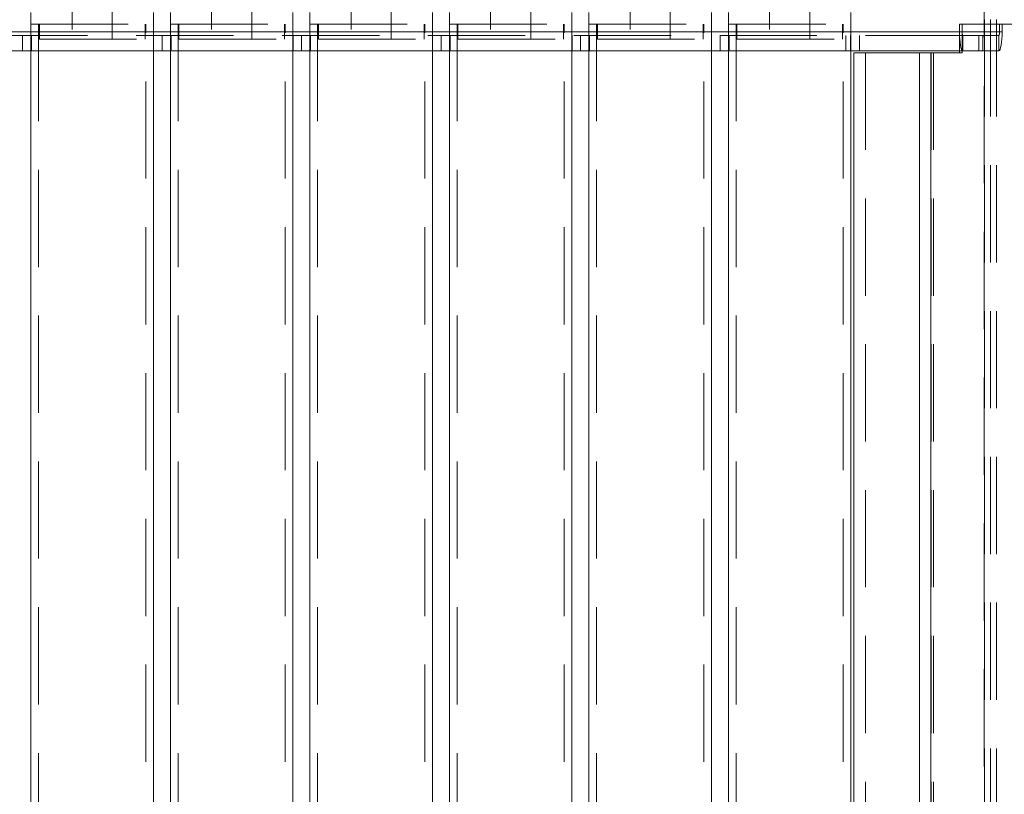
# Model space of a CAD drawing. Units: metres. Extents: x 13 to 409, y 5 to 297.
# Drawn here: x 72 to 85, y 153 to 163 of the extents above; entities that cross this region are included whole.
import ezdxf

# ---------------------------------------------------------------- set-up
doc = ezdxf.new("R2010")
doc.units = ezdxf.units.M
doc.linetypes.add('HIDDEN', pattern=[1.905, 1.27, -0.635])

msp = doc.modelspace()

# ---------------------------------------------------------------- linework, layer by layer
at = {"color": 7, "linetype": 'HIDDEN', "lineweight": 0}
for p, q in [((84.43044, 166.17184), (84.43044, 127.67184)), ((84.43196, 127.67184), (84.43196, 166.17184)), ((84.51307, 127.67184), (84.51307, 166.17184)), ((84.58836, 127.67184), (84.58836, 166.17184)), ((72.51673, 164.37184), (72.51673, 162.97184)), ((73.04173, 162.97184), (73.04173, 164.37184)), ((74.33862, 164.37184), (74.33862, 162.97184)), ((74.86362, 162.97184), (74.86362, 164.37184)), ((76.16052, 164.37184), (76.16052, 162.97184)), ((76.68552, 162.97184), (76.68552, 164.37184)), ((77.98241, 164.37184), (77.98241, 162.97184)), ((78.50741, 162.97184), (78.50741, 164.37184)), ((79.80431, 164.37184), (79.80431, 162.97184)), ((80.32931, 162.97184), (80.32931, 164.37184)), ((81.6262, 164.37184), (81.6262, 162.97184)), ((82.1512, 162.97184), (82.1512, 164.37184)), ((71.97923, 163.32184), (71.97923, 163.17184)), ((73.57923, 163.17184), (73.57923, 163.32184)), ((73.80112, 163.32184), (73.80112, 163.17184)), ((75.40112, 163.17184), (75.40112, 163.32184)), ((75.62302, 163.32184), (75.62302, 163.17184)), ((77.22302, 163.17184), (77.22302, 163.32184)), ((77.44491, 163.32184), (77.44491, 163.17184)), ((79.04491, 163.17184), (79.04491, 163.32184)), ((79.26681, 163.32184), (79.26681, 163.17184)), ((80.86681, 163.17184), (80.86681, 163.32184)), ((81.0887, 163.32184), (81.0887, 163.17184)), ((82.6887, 163.17184), (82.6887, 163.32184)), ((84.14118, 163.07184), (42.77926, 163.07184)), ((84.62856, 163.07184), (43.26663, 163.07184)), ((84.66329, 163.07184), (43.30136, 163.07184)), ((71.97923, 163.17184), (73.57923, 163.17184)), ((71.97923, 163.17184), (71.97923, 162.82184)), ((72.07923, 163.17184), (72.07923, 130.67184)), ((72.08923, 163.17184), (72.08923, 162.97184)), ((73.46923, 162.97184), (73.46923, 163.17184)), ((73.47923, 130.67184), (73.47923, 163.17184)), ((73.57923, 162.82184), (73.57923, 163.17184)), ((73.80112, 163.17184), (75.40112, 163.17184)), ((73.80112, 163.17184), (73.80112, 162.82184)), ((73.90112, 163.17184), (73.90112, 130.67184)), ((73.91112, 163.17184), (73.91112, 162.97184)), ((75.29112, 162.97184), (75.29112, 163.17184)), ((75.30112, 130.67184), (75.30112, 163.17184)), ((75.40112, 162.82184), (75.40112, 163.17184)), ((75.62302, 163.17184), (77.22302, 163.17184)), ((75.62302, 163.17184), (75.62302, 162.82184)), ((75.72302, 163.17184), (75.72302, 130.67184)), ((75.73302, 163.17184), (75.73302, 162.97184)), ((77.11302, 162.97184), (77.11302, 163.17184)), ((77.12302, 130.67184), (77.12302, 163.17184)), ((77.22302, 162.82184), (77.22302, 163.17184)), ((77.44491, 163.17184), (79.04491, 163.17184)), ((77.44491, 163.17184), (77.44491, 162.82184)), ((77.54491, 163.17184), (77.54491, 130.67184)), ((77.55491, 163.17184), (77.55491, 162.97184)), ((78.93491, 162.97184), (78.93491, 163.17184)), ((78.94491, 130.67184), (78.94491, 163.17184)), ((79.04491, 162.82184), (79.04491, 163.17184)), ((79.26681, 163.17184), (80.86681, 163.17184)), ((79.26681, 163.17184), (79.26681, 162.82184)), ((79.36681, 163.17184), (79.36681, 130.67184)), ((79.37681, 163.17184), (79.37681, 162.97184)), ((80.75681, 162.97184), (80.75681, 163.17184)), ((80.76681, 130.67184), (80.76681, 163.17184)), ((80.86681, 162.82184), (80.86681, 163.17184)), ((81.0887, 163.17184), (82.6887, 163.17184)), ((81.0887, 163.17184), (81.0887, 162.82184)), ((81.1887, 163.17184), (81.1887, 130.67184)), ((81.1987, 163.17184), (81.1987, 162.97184)), ((82.5787, 162.97184), (82.5787, 163.17184)), ((82.5887, 130.67184), (82.5887, 163.17184)), ((82.6887, 162.82184), (82.6887, 163.17184)), ((84.10761, 163.07184), (84.14118, 163.07184)), ((84.14118, 163.17184), (84.14118, 163.07184)), ((84.14234, 162.79684), (84.14234, 163.17184)), ((84.62856, 163.17184), (84.62856, 163.07184)), ((84.66329, 163.07184), (84.62856, 163.07184)), ((84.66329, 163.17184), (84.66329, 163.07184)), ((84.14987, 163.02184), (42.78794, 163.02184)), ((71.86956, 163.02184), (71.86956, 162.82184)), ((71.87037, 162.82184), (71.87037, 163.02184)), ((71.98856, 163.02184), (71.98856, 162.82184)), ((72.08923, 162.97184), (73.46923, 162.97184)), ((73.58158, 162.82184), (73.58158, 163.02184)), ((73.69145, 163.02184), (73.69145, 162.82184)), ((73.69227, 162.82184), (73.69227, 163.02184)), ((73.81045, 163.02184), (73.81045, 162.82184)), ((73.91112, 162.97184), (75.29112, 162.97184)), ((75.40347, 162.82184), (75.40347, 163.02184)), ((75.51335, 163.02184), (75.51335, 162.82184)), ((75.51416, 162.82184), (75.51416, 163.02184)), ((75.63235, 163.02184), (75.63235, 162.82184)), ((75.73302, 162.97184), (77.11302, 162.97184)), ((77.22537, 162.82184), (77.22537, 163.02184)), ((77.33524, 163.02184), (77.33524, 162.82184)), ((77.33606, 162.82184), (77.33606, 163.02184)), ((77.45424, 163.02184), (77.45424, 162.82184)), ((77.55491, 162.97184), (78.93491, 162.97184)), ((79.04726, 162.82184), (79.04726, 163.02184)), ((79.15714, 163.02184), (79.15714, 162.82184)), ((79.15795, 162.82184), (79.15795, 163.02184)), ((79.27614, 163.02184), (79.27614, 162.82184)), ((79.37681, 162.97184), (80.75681, 162.97184)), ((80.86916, 163.02184), (80.86916, 162.82184)), ((80.97903, 163.02184), (80.97903, 162.82184)), ((81.09803, 163.02184), (81.09803, 162.82184)), ((81.1987, 162.97184), (82.5787, 162.97184)), ((82.62367, 163.02184), (82.62367, 162.82184)), ((82.68445, 163.02184), (82.68445, 162.82184)), ((82.80092, 163.02184), (82.80092, 162.82184)), ((84.14987, 163.02184), (84.14987, 162.82184)), ((84.35824, 163.02184), (84.14987, 163.02184)), ((84.35824, 162.82184), (84.35824, 163.02184)), ((84.35824, 163.02184), (84.4115, 163.02184)), ((84.4115, 162.82184), (84.4115, 163.02184)), ((84.4115, 163.02184), (84.61988, 163.02184)), ((84.61988, 163.02184), (84.61988, 162.82184)), ((84.10761, 162.82184), (84.14987, 162.82184)), ((84.35824, 162.82184), (84.14987, 162.82184)), ((84.35824, 162.82184), (84.4115, 162.82184)), ((84.4115, 162.82184), (84.61988, 162.82184)), ((82.88066, 162.79684), (82.88066, 131.04684)), ((83.73672, 131.04684), (83.73672, 162.79684)), ((83.76634, 162.79684), (83.76634, 131.04684)), ((84.10761, 162.79684), (84.14234, 162.79684))]:
    msp.add_line(p, q, dxfattribs=at)
at = {"color": 7, "linetype": 'Continuous', "lineweight": 15}
for p, q in [((84.10645, 163.07184), (42.74453, 163.07184)), ((90.5077, 163.17184), (84.10645, 163.17184)), ((84.10645, 163.17184), (84.10645, 163.07184)), ((84.10761, 162.79684), (84.10761, 163.17184)), ((84.10761, 163.17184), (90.50887, 163.17184)), ((42.78794, 162.82184), (84.10761, 162.82184)), ((71.97923, 162.82184), (71.97923, 131.02184)), ((73.57923, 131.02184), (73.57923, 162.82184)), ((73.80112, 162.82184), (73.80112, 131.02184)), ((75.40112, 131.02184), (75.40112, 162.82184)), ((75.62302, 162.82184), (75.62302, 131.02184)), ((77.22302, 131.02184), (77.22302, 162.82184)), ((77.44491, 162.82184), (77.44491, 131.02184)), ((79.04491, 131.02184), (79.04491, 162.82184)), ((79.26681, 162.82184), (79.26681, 131.02184)), ((80.86681, 131.02184), (80.86681, 162.82184)), ((81.0887, 162.82184), (81.0887, 131.02184)), ((82.6887, 131.02184), (82.6887, 162.82184)), ((82.72745, 162.79684), (82.72745, 131.04684)), ((83.58351, 162.79684), (82.72745, 162.79684)), ((83.58351, 162.79684), (83.58351, 131.04684)), ((83.58351, 162.79684), (83.73161, 162.79684)), ((83.73161, 162.79684), (83.73161, 131.04684)), ((83.73161, 162.79684), (84.10761, 162.79684))]:
    msp.add_line(p, q, dxfattribs=at)
at = {"color": 8, "linetype": 'Continuous', "lineweight": 15}
msp.add_line((84.10645, 163.07184), (84.10761, 163.07184), dxfattribs=at)
at = {"color": 7, "linetype": 'Continuous', "lineweight": 15, "flags": 128}
msp.add_lwpolyline([(84.10645, 163.07184), (84.10729, 163.02307), (84.10761, 163.01444)], dxfattribs=at)
at = {"color": 7, "linetype": 'HIDDEN', "lineweight": 0, "flags": 128}
for points in [[(84.66329, 163.07184), (84.66245, 163.02307), (84.65998, 162.97617), (84.65597, 162.93295), (84.65057, 162.89507), (84.64399, 162.86397), (84.63649, 162.84087), (84.62835, 162.82665), (84.61988, 162.82184)], [(84.10761, 163.01444), (84.10976, 162.97617), (84.11377, 162.93295), (84.11917, 162.89507), (84.12575, 162.86397), (84.13325, 162.84087), (84.1414, 162.82665), (84.14987, 162.82184)]]:
    msp.add_lwpolyline(points, dxfattribs=at)
at = {"color": 7, "linetype": 'HIDDEN', "lineweight": 0}
for centre, start, end in [((84.21966, 163.05971), 171.213113, 208.486504), ((84.55009, 163.05971), 331.513496, 8.786887)]:
    msp.add_arc(centre, 0.0794, start, end, dxfattribs=at)

doc.saveas('drawing.dxf')
